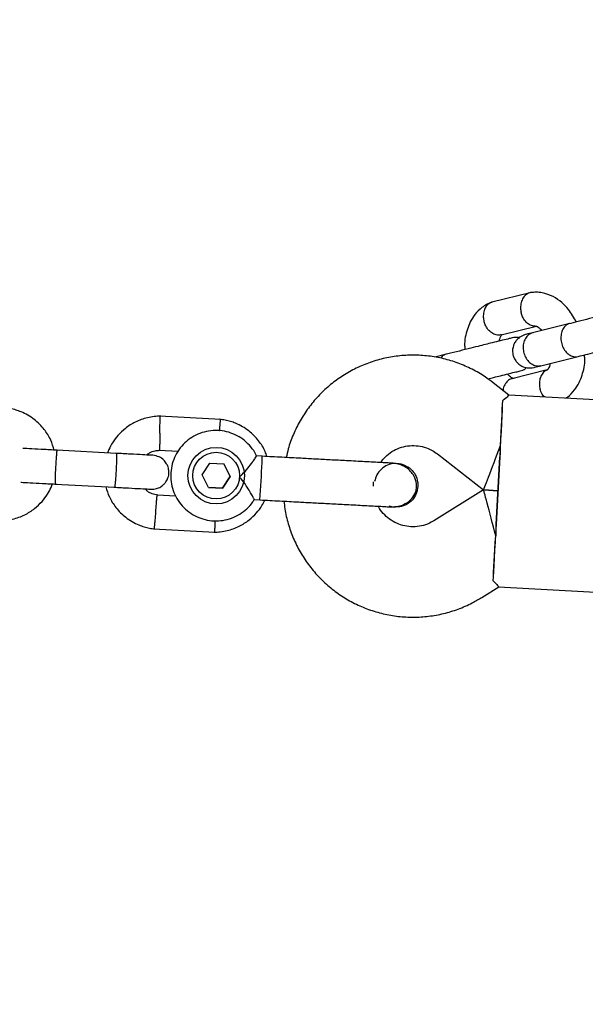
# Model space of a CAD drawing. Units: millimetres. Extents: x 2274 to 22541, y 884 to 13895.
# Drawn here: x 11770 to 11870, y 7018 to 7192 of the extents above; entities that cross this region are included whole.
import ezdxf

# ---------------------------------------------------------------- set-up
doc = ezdxf.new("R2010")
doc.units = ezdxf.units.MM
doc.layers.add('Dimensions', color=7, linetype='Continuous')
doc.styles.get("Standard").update_dxf_attribs({"font": 'arial.ttf'})
doc.dimstyles.new('Leikkiset keinu', dxfattribs={"dimtxt": 150, "dimasz": 2.5, "dimexe": 0.06, "dimexo": 0.625, "dimtad": 0, "dimtih": 1, "dimtoh": 1, "dimdec": 0, "dimtxsty": 'Standard', "dimcen": 2.5, "dimadec": 0, "dimazin": 0, "dimtfac": 1, "dimtmove": 0, "dimatfit": 3, "dimfxl": 1, "dimarcsym": 0})

# ---------------------------------------------------------------- blocks, each defined once
blk = doc.blocks.new('*D10')
at = {"layer": 'Defpoints', "color": 0, "transparency": 16777216}
for p in [(18551.32, 8653.74), (2279.84, 5506.75), (2279.84, 982.48)]:
    blk.add_point(p, dxfattribs=at)
at = {"layer": 'Dimensions', "color": 0, "lineweight": -2, "transparency": 16777216}
for p, q in [((18551.32, 8653.11), (18551.32, 982.42)), ((2279.84, 5506.13), (2279.84, 982.42)), ((2282.34, 982.48), (10140.02, 982.48)), ((18548.82, 982.48), (10691.13, 982.48))]:
    blk.add_line(p, q, dxfattribs=at)
at = {"layer": 'Dimensions', "color": 0, "transparency": 16777216}
for points in [[(2282.34, 982.89), (2282.34, 982.06), (2279.84, 982.48)], [(18548.82, 982.89), (18548.82, 982.06), (18551.32, 982.48)]]:
    blk.add_solid(points, dxfattribs=at)
at = {"layer": 'Dimensions', "color": 0, "transparency": 16777216, "insert": (10415.58, 982.48), "char_height": 150, "attachment_point": 5}
blk.add_mtext('16280', dxfattribs=at)
blk = doc.blocks.new('*D12')
at = {"layer": 'Defpoints', "color": 0, "transparency": 16777216}
for p in [(17054.27, 8639.78), (3778.7, 5389.48), (17054.27, 1693.04)]:
    blk.add_point(p, dxfattribs=at)
at = {"layer": 'Dimensions', "color": 0, "lineweight": -2, "transparency": 16777216}
for p, q in [((17054.27, 8639.16), (17054.27, 1692.98)), ((3778.7, 5388.85), (3778.7, 1692.98)), ((3781.2, 1693.04), (10140.93, 1693.04)), ((17051.77, 1693.04), (10692.04, 1693.04))]:
    blk.add_line(p, q, dxfattribs=at)
at = {"layer": 'Dimensions', "color": 0, "transparency": 16777216}
for points in [[(3781.2, 1693.45), (3781.2, 1692.62), (3778.7, 1693.04)], [(17051.77, 1693.45), (17051.77, 1692.62), (17054.27, 1693.04)]]:
    blk.add_solid(points, dxfattribs=at)
at = {"layer": 'Dimensions', "color": 0, "transparency": 16777216, "insert": (10416.49, 1693.04), "char_height": 150, "width": 550.2729, "attachment_point": 5}
blk.add_mtext('13280', dxfattribs=at)

msp = doc.modelspace()

# ---------------------------------------------------------------- linework, layer by layer
at = {"color": 7, "linetype": 'Continuous', "lineweight": 25}
for p, q in [((11860.27, 7143.99), (11853.5, 7142.31)), ((11855.13, 7136.53), (11861.4, 7138.09)), ((11867.3, 7138.53), (11860.7, 7136.89)), ((11845.47, 7133.1), (11843.37, 7132.58)), ((11862.15, 7131.07), (11868.75, 7132.71)), ((11863.27, 7130.32), (11856.99, 7128.76)), ((11856.51, 7125.87), (11853.73, 7128.05)), ((11885.38, 7124.33), (11856.48, 7125.87)), ((11805.55, 7121.57), (11794.71, 7122.14)), ((11776.52, 7116.11), (11776.48, 7116.11)), ((11787.09, 7115.55), (11776.52, 7116.11)), ((11794.58, 7116.15), (11798.01, 7115.96)), ((11843.86, 7115.45), (11852, 7109.09)), ((11802.22, 7111.73), (11803.57, 7113.83)), ((11803.57, 7113.83), (11806.06, 7113.7)), ((11807.19, 7111.48), (11806.05, 7113.7)), ((11806.06, 7113.7), (11807.2, 7111.48)), ((11812.87, 7115.04), (11811.85, 7115.1)), ((11836.72, 7113.77), (11836.74, 7113.77)), ((11836.74, 7113.77), (11836.75, 7113.77)), ((11854.27, 7102.96), (11854.91, 7114.94)), ((11854.29, 7102.96), (11854.93, 7114.94)), ((11776.16, 7110.12), (11776.2, 7110.12)), ((11776.2, 7110.12), (11786.77, 7109.56)), ((11803.35, 7109.51), (11802.22, 7111.73)), ((11805.83, 7109.39), (11807.19, 7111.48)), ((11807.2, 7111.48), (11805.84, 7109.39)), ((11807.19, 7111.48), (11807.2, 7111.48)), ((11832.53, 7109.74), (11832.57, 7110.5)), ((11803.35, 7109.51), (11805.84, 7109.39)), ((11805.83, 7109.39), (11803.35, 7109.51)), ((11805.83, 7109.39), (11805.84, 7109.39)), ((11852, 7109.09), (11843.23, 7103.62)), ((11854.59, 7108.95), (11852, 7109.09)), ((11852, 7109.09), (11854.59, 7108.95)), ((11797.58, 7107.99), (11794.26, 7108.16)), ((11811.46, 7107.38), (11812.46, 7107.32)), ((11835.33, 7106.27), (11836.32, 7106.06)), ((11836.33, 7106.05), (11836.31, 7106.05)), ((11836.34, 7106.05), (11836.33, 7106.05)), ((11793.65, 7102.19), (11804.48, 7101.61)), ((11851.7, 7090.04), (11854.7, 7091.91)), ((11854.67, 7091.92), (11883.57, 7090.38))]:
    msp.add_line(p, q, dxfattribs=at)
at = {"color": 7, "linetype": 'Continuous', "lineweight": 25, "flags": 128}
for points in [[(11854.93, 7114.94), (11855.01, 7116.5), (11855.09, 7118.03), (11855.17, 7119.49), (11855.23, 7120.87), (11855.29, 7122.12), (11855.34, 7123.23), (11855.38, 7124.17), (11855.41, 7124.92)], [(11854.96, 7115.94), (11854.95, 7115.81), (11854.95, 7115.69), (11854.94, 7115.56), (11854.93, 7115.44), (11854.93, 7115.32), (11854.92, 7115.19), (11854.91, 7115.06), (11854.91, 7114.94)], [(11854.96, 7115.94), (11854.97, 7116.06), (11854.97, 7116.19), (11854.98, 7116.31), (11854.99, 7116.44), (11854.99, 7116.56), (11855, 7116.69), (11855.01, 7116.81), (11855.01, 7116.94)], [(11853.71, 7092.98), (11853.76, 7093.73), (11853.82, 7094.67), (11853.89, 7095.78), (11853.96, 7097.03), (11854.04, 7098.4), (11854.13, 7099.87), (11854.21, 7101.4), (11854.29, 7102.96)], [(11854.21, 7101.96), (11854.21, 7101.83), (11854.2, 7101.71), (11854.19, 7101.58), (11854.19, 7101.46), (11854.18, 7101.33), (11854.17, 7101.21), (11854.17, 7101.08), (11854.16, 7100.96)], [(11854.21, 7101.96), (11854.22, 7102.08), (11854.23, 7102.21), (11854.23, 7102.33), (11854.24, 7102.46), (11854.25, 7102.58), (11854.25, 7102.71), (11854.26, 7102.83), (11854.27, 7102.96)]]:
    msp.add_lwpolyline(points, dxfattribs=at)
at = {"color": 7, "linetype": 'Continuous', "lineweight": 25}
for radius in [5, 4.13]:
    msp.add_circle((11804.71, 7111.61), radius, dxfattribs=at)
for centre, radius, start, end in [((11620.27, 7121.57), 192.71, 355.761, 357.7227), ((11798.12, 7114.95), 14.75, 355.9629, 0.3614)]:
    msp.add_arc(centre, radius, start, end, dxfattribs=at)
for centre, major_axis, ratio, start_param, end_param in [((11854.94, 7116.94), (0.52, 9.75), 0.00721, 4.712389, 5.671254), ((11854.94, 7116.94), (2.94, 7.85), 0.008006, 3.139068, 4.714913), ((11854.09, 7100.96), (-2.09, 8.12), 0.008006, 4.709865, 6.28571), ((11854.09, 7100.96), (0.52, 9.75), 0.00721, 3.753524, 4.712389)]:
    msp.add_ellipse(centre, major_axis=major_axis, ratio=ratio, start_param=start_param, end_param=end_param, dxfattribs=at)
for points, knots in [([(11860.44, 7144.01), (11860.4, 7144.01), (11860.23, 7144), (11859.95, 7143.9), (11859.49, 7143.65), (11859.01, 7143.13), (11858.63, 7142.28), (11858.53, 7141.38), (11858.59, 7140.77), (11858.65, 7140.51), (11858.65, 7140.5)], [0, 0, 0, 0, 0.029906, 0.13017, 0.230433, 0.433145, 0.635881, 0.838692, 0.9919, 1, 1, 1, 1]), ([(11868.43, 7138.81), (11868, 7139.59), (11867.29, 7140.89), (11865.83, 7142.34), (11864.26, 7143.42), (11862.69, 7143.96), (11861.35, 7144.11), (11860.67, 7144.04), (11860.33, 7144)], [0, 0, 0, 0, 0.234658, 0.391405, 0.572949, 0.779874, 0.892833, 1, 1, 1, 1]), ([(11853.44, 7142.29), (11853.14, 7142.17), (11852.54, 7141.93), (11851.51, 7141.26), (11850.5, 7140.24), (11849.66, 7138.89), (11848.97, 7137.1), (11848.57, 7135.41), (11848.7, 7134.15), (11848.73, 7133.92)], [0, 0, 0, 0, 0.102798, 0.203894, 0.384057, 0.534678, 0.668038, 0.936789, 1, 1, 1, 1]), ([(11853.54, 7142.31), (11853.45, 7142.28), (11853.24, 7142.23), (11852.81, 7141.98), (11852.34, 7141.48), (11852.01, 7140.64), (11851.93, 7139.74), (11852.03, 7139.14), (11852.1, 7138.88), (11852.1, 7138.87)], [0, 0, 0, 0, 0.079658, 0.185744, 0.400228, 0.614736, 0.829324, 0.991429, 1, 1, 1, 1]), ([(11861.16, 7138.08), (11861.06, 7138.08), (11860.71, 7138.08), (11860.08, 7138.31), (11859.39, 7138.89), (11858.91, 7139.65), (11858.72, 7140.22), (11858.66, 7140.48), (11858.65, 7140.5)], [0, 0, 0, 0, 0.090155, 0.32978, 0.569459, 0.809255, 0.990424, 1, 1, 1, 1]), ([(11878.88, 7141.41), (11878.78, 7141.39), (11878.56, 7141.33), (11877.7, 7141.12), (11876.44, 7140.81), (11874.78, 7140.39), (11872.83, 7139.91), (11870.74, 7139.39), (11868.66, 7138.87), (11867.58, 7138.6), (11867.03, 7138.47)], [0, 0, 0, 0, 0.106871, 0.218927, 0.336165, 0.458579, 0.586166, 0.718922, 0.85684, 1, 1, 1, 1]), ([(11855.13, 7136.54), (11855.03, 7136.52), (11854.82, 7136.47), (11854.32, 7136.49), (11853.65, 7136.71), (11852.93, 7137.28), (11852.4, 7138.03), (11852.18, 7138.6), (11852.11, 7138.86), (11852.1, 7138.87)], [0, 0, 0, 0, 0.07967, 0.18574, 0.400191, 0.61469, 0.829294, 0.99143, 1, 1, 1, 1]), ([(11861.16, 7138.07), (11861.19, 7138.07), (11861.28, 7138.09), (11861.37, 7138.06), (11861.56, 7137.99), (11861.81, 7137.83), (11862.11, 7137.59), (11862.29, 7137.38), (11862.35, 7137.3)], [0, 0, 0, 0, 0.0862973, 0.2813388, 0.4599207, 0.6912034, 0.8926083, 1, 1, 1, 1]), ([(11867.25, 7138.52), (11867.24, 7138.52), (11866.99, 7138.45), (11866.53, 7138.21), (11866.01, 7137.55), (11865.71, 7136.68), (11865.68, 7135.85), (11865.78, 7135.19), (11865.91, 7134.71), (11866.17, 7134.1), (11866.63, 7133.42), (11867.33, 7132.86), (11868.04, 7132.62), (11868.5, 7132.65), (11868.69, 7132.7), (11868.7, 7132.7)], [0, 0, 0, 0, 0.004286, 0.111621, 0.218955, 0.326276, 0.433577, 0.48664, 0.539698, 0.592756, 0.700028, 0.807313, 0.914638, 0.995714, 1, 1, 1, 1]), ([(11854.79, 7135.42), (11854.81, 7135.52), (11854.88, 7135.85), (11854.99, 7136.11), (11855.1, 7136.33), (11855.18, 7136.46), (11855.24, 7136.54), (11855.3, 7136.57), (11855.32, 7136.58)], [0, 0, 0, 0, 0.1271787, 0.4286461, 0.5895864, 0.7564146, 0.9286917, 1, 1, 1, 1]), ([(11859.47, 7136.59), (11859.16, 7136.48), (11858.58, 7136.28), (11857.93, 7135.72), (11857.51, 7135.14), (11857.24, 7134.5), (11857.13, 7133.88), (11857.16, 7133.24), (11857.31, 7132.6), (11857.63, 7131.98), (11858.15, 7131.4), (11858.83, 7130.93), (11859.8, 7130.61), (11860.53, 7130.71), (11860.92, 7130.76)], [0, 0, 0, 0, 0.102296, 0.191704, 0.266706, 0.327828, 0.414434, 0.467142, 0.525728, 0.620185, 0.688309, 0.773935, 0.878522, 1, 1, 1, 1]), ([(11860.7, 7136.89), (11860.69, 7136.89), (11860.43, 7136.82), (11859.93, 7136.57), (11859.37, 7135.9), (11859.04, 7135.02), (11858.99, 7134.19), (11859.09, 7133.53), (11859.23, 7133.05), (11859.49, 7132.44), (11859.97, 7131.77), (11860.7, 7131.21), (11861.45, 7130.99), (11861.94, 7131.02), (11862.14, 7131.07), (11862.15, 7131.07)], [0, 0, 0, 0, 0.004287, 0.111621, 0.218955, 0.326276, 0.433577, 0.48664, 0.539698, 0.592756, 0.700028, 0.807313, 0.914638, 0.995713, 1, 1, 1, 1]), ([(11860.79, 7136.91), (11860.35, 7136.8), (11859.69, 7136.64), (11859.42, 7136.57), (11859.44, 7136.58), (11859.45, 7136.58)], [0, 0, 0, 0, 0.592344, 0.88983, 1, 1, 1, 1]), ([(11857.06, 7135.99), (11856.86, 7135.94), (11856.51, 7135.85), (11855.13, 7135.51), (11853.72, 7135.16), (11852.36, 7134.82), (11850.92, 7134.46), (11849.17, 7134.02), (11847.04, 7133.5), (11845.85, 7133.2), (11845.21, 7133.04)], [0, 0, 0, 0, 0.164858, 0.303223, 0.414965, 0.499976, 0.585009, 0.696751, 0.835095, 1, 1, 1, 1]), ([(11858.33, 7136.01), (11858.29, 7136.02), (11857.89, 7136.16), (11857.45, 7136.07), (11857.06, 7135.99)], [0, 0, 0, 0, 0.09952, 1, 1, 1, 1]), ([(11868.48, 7132.64), (11868.88, 7132.74), (11869.7, 7132.95), (11871.29, 7133.34), (11873.09, 7133.79), (11875.02, 7134.27), (11876.92, 7134.74), (11878.52, 7135.14), (11880.04, 7135.53), (11879.69, 7135.39), (11881.08, 7135.82), (11881.39, 7136.1), (11881.46, 7136.17)], [0, 0, 0, 0, 0.098934, 0.202605, 0.311069, 0.424323, 0.542363, 0.665184, 0.792781, 0.925152, 0.982027, 1, 1, 1, 1]), ([(11853.73, 7128.05), (11853.26, 7128.4), (11852.07, 7129.29), (11850, 7130.48), (11847.53, 7131.57), (11844.95, 7132.35), (11842.29, 7132.83), (11839.59, 7132.99), (11836.89, 7132.84), (11834.23, 7132.37), (11831.64, 7131.59), (11829.17, 7130.52), (11826.83, 7129.16), (11824.67, 7127.54), (11822.71, 7125.68), (11820.99, 7123.6), (11819.51, 7121.34), (11818.33, 7118.91), (11817.51, 7116.73), (11817.22, 7115.33), (11817.11, 7114.81)], [0, 0, 0, 0, 0.037695, 0.095698, 0.15372, 0.211742, 0.269763, 0.327785, 0.385807, 0.443828, 0.50185, 0.559872, 0.617894, 0.675915, 0.733937, 0.791959, 0.849981, 0.908003, 0.966026, 1, 1, 1, 1]), ([(11845.42, 7133.09), (11845.41, 7133.09), (11845.16, 7133.03), (11844.78, 7132.86), (11844.54, 7132.51), (11844.45, 7132.39)], [0, 0, 0, 0, 0.025363, 0.660469, 1, 1, 1, 1]), ([(11866.56, 7125.33), (11866.66, 7125.4), (11867.24, 7125.76), (11868.09, 7126.67), (11868.94, 7128.01), (11869.62, 7129.8), (11870.02, 7131.49), (11869.89, 7132.75), (11869.86, 7132.99)], [0, 0, 0, 0, 0.044743, 0.260922, 0.441655, 0.601676, 0.924154, 1, 1, 1, 1]), ([(11860.9, 7130.76), (11860.89, 7130.76), (11860.86, 7130.75), (11861.13, 7130.82), (11861.79, 7130.98), (11862.23, 7131.09)], [0, 0, 0, 0, 0.11017, 0.407656, 1, 1, 1, 1]), ([(11863.8, 7131.48), (11863.78, 7131.38), (11863.72, 7131.05), (11863.6, 7130.79), (11863.49, 7130.57), (11863.41, 7130.44), (11863.33, 7130.35), (11863.24, 7130.3), (11863.19, 7130.28)], [0, 0, 0, 0, 0.1133303, 0.3819806, 0.5254012, 0.6740689, 0.8275924, 1, 1, 1, 1]), ([(11852.78, 7128.74), (11853.12, 7128.82), (11853.9, 7129.02), (11855.17, 7129.34), (11856.54, 7129.67), (11858.15, 7130.09), (11857.75, 7129.93), (11859.24, 7130.39), (11859.55, 7130.67), (11859.63, 7130.74)], [0, 0, 0, 0, 0.103678, 0.235184, 0.408039, 0.622079, 0.8771, 0.97026, 1, 1, 1, 1]), ([(11857.43, 7128.84), (11857.4, 7128.83), (11857.32, 7128.81), (11857.22, 7128.84), (11857.03, 7128.91), (11856.79, 7129.07), (11856.49, 7129.31), (11856.3, 7129.53), (11856.24, 7129.6)], [0, 0, 0, 0, 0.086165, 0.281235, 0.459843, 0.69116, 0.892594, 1, 1, 1, 1]), ([(11863.23, 7130.29), (11863.19, 7130.27), (11862.9, 7130.17), (11862.46, 7129.78), (11862.02, 7129.03), (11861.85, 7128.09), (11861.92, 7127.37), (11862.01, 7126.99), (11862.02, 7126.94), (11862.03, 7126.92)], [0, 0, 0, 0, 0.040103, 0.270453, 0.500822, 0.731256, 0.961767, 0.990795, 1, 1, 1, 1]), ([(11857.06, 7128.77), (11856.97, 7128.75), (11856.75, 7128.69), (11856.32, 7128.44), (11855.85, 7127.93), (11855.51, 7127.27), (11855.47, 7126.82), (11855.46, 7126.7)], [0, 0, 0, 0, 0.114544, 0.267045, 0.575368, 0.883761, 1, 1, 1, 1]), ([(11855.41, 7124.92), (11855.76, 7125.21), (11856.42, 7125.75), (11856.46, 7125.81), (11856.48, 7125.84)], [0, 0, 0, 0, 0.532321, 1, 1, 1, 1]), ([(11862.78, 7125.54), (11862.68, 7125.64), (11862.37, 7125.97), (11862.16, 7126.48), (11862.05, 7126.86), (11862.03, 7126.91), (11862.03, 7126.92)], [0, 0, 0, 0, 0.27741, 0.897285, 0.975241, 1, 1, 1, 1]), ([(11776.08, 7116.07), (11775.89, 7116.69), (11775.48, 7118.03), (11774.29, 7119.92), (11772.54, 7121.68), (11770.75, 7122.72), (11769.3, 7123.24), (11768.36, 7123.48), (11767.72, 7123.57), (11767.41, 7123.61)], [0, 0, 0, 0, 0.159294, 0.340998, 0.542415, 0.763515, 0.841821, 0.92233, 1, 1, 1, 1]), ([(11794.9, 7122.14), (11794.51, 7122.13), (11793.72, 7122.1), (11792.19, 7121.83), (11790.43, 7121.19), (11788.68, 7120.08), (11787.35, 7118.81), (11786.4, 7117.53), (11785.82, 7116.47), (11785.59, 7115.84), (11785.51, 7115.63)], [0, 0, 0, 0, 0.094529, 0.195689, 0.383518, 0.552511, 0.702648, 0.833907, 0.946272, 1, 1, 1, 1]), ([(11794.75, 7119.14), (11794.75, 7119.15), (11794.76, 7119.5), (11794.77, 7120.19), (11794.78, 7121.08), (11794.78, 7121.76), (11794.78, 7122.06), (11794.78, 7122.15), (11794.78, 7122.13), (11794.77, 7122.13)], [0, 0, 0, 0, 0.008571, 0.223204, 0.437835, 0.652439, 0.867003, 0.97311, 1, 1, 1, 1]), ([(11805.33, 7119.58), (11805.33, 7119.59), (11805.36, 7119.93), (11805.41, 7120.51), (11805.46, 7121.19), (11805.48, 7121.49), (11805.48, 7121.58), (11805.48, 7121.56), (11805.48, 7121.56)], [0, 0, 0, 0, 0.008541, 0.282646, 0.556717, 0.830736, 0.966245, 1, 1, 1, 1]), ([(11813.69, 7115), (11813.6, 7115.3), (11813.27, 7116.3), (11812.23, 7117.89), (11810.49, 7119.66), (11808.7, 7120.7), (11807.24, 7121.22), (11806.31, 7121.46), (11805.67, 7121.54), (11805.35, 7121.59)], [0, 0, 0, 0, 0.084081, 0.282041, 0.501478, 0.742358, 0.82767, 0.915382, 1, 1, 1, 1]), ([(11794.75, 7119.14), (11794.75, 7119.13), (11794.75, 7118.78), (11794.73, 7118.09), (11794.72, 7117.2), (11794.7, 7116.52), (11794.69, 7116.22), (11794.68, 7116.13), (11794.68, 7116.14), (11794.68, 7116.15)], [0, 0, 0, 0, 0.0085846, 0.2235527, 0.4385211, 0.6534764, 0.8683842, 0.9746489, 1, 1, 1, 1]), ([(11811.86, 7115.06), (11811.82, 7115.16), (11811.59, 7115.76), (11810.88, 7116.71), (11809.77, 7117.85), (11808.43, 7118.73), (11806.95, 7119.33), (11805.37, 7119.63), (11803.77, 7119.61), (11802.21, 7119.27), (11800.74, 7118.64), (11799.43, 7117.72), (11798.32, 7116.56), (11797.47, 7115.21), (11796.9, 7113.71), (11796.64, 7112.13), (11796.69, 7110.54), (11797.06, 7108.98), (11797.73, 7107.53), (11798.68, 7106.23), (11799.86, 7105.15), (11801.23, 7104.33), (11802.74, 7103.79), (11804.32, 7103.56), (11805.92, 7103.65), (11807.46, 7104.05), (11808.91, 7104.75), (11810.16, 7105.73), (11811.02, 7106.64), (11811.35, 7107.25), (11811.43, 7107.39)], [0, 0, 0, 0, 0.007776, 0.045483, 0.08319, 0.120897, 0.158604, 0.19631, 0.234016, 0.271723, 0.309429, 0.347135, 0.384842, 0.422548, 0.460255, 0.497961, 0.535668, 0.573375, 0.611082, 0.648789, 0.686496, 0.724203, 0.761909, 0.799616, 0.837322, 0.875029, 0.912735, 0.950441, 0.988147, 1, 1, 1, 1]), ([(11776.93, 7116.09), (11776.03, 7116.14), (11774.24, 7116.23), (11772.04, 7116.35), (11770.72, 7116.42), (11770.53, 7116.43), (11770.49, 7116.43)], [0, 0, 0, 0, 0.309327, 0.618477, 0.927626, 1, 1, 1, 1]), ([(11776.28, 7110.12), (11776.28, 7110.12), (11776.27, 7110.12), (11776.26, 7110.25), (11776.26, 7110.76), (11776.28, 7111.53), (11776.32, 7112.33), (11776.35, 7112.99), (11776.38, 7113.49), (11776.42, 7114.15), (11776.47, 7114.91), (11776.53, 7115.62), (11776.57, 7116.02), (11776.59, 7116.11), (11776.6, 7116.11), (11776.6, 7116.11)], [0, 0, 0, 0, 0.004286, 0.111621, 0.218955, 0.326276, 0.433577, 0.48664, 0.539698, 0.592756, 0.700028, 0.807313, 0.914638, 0.995714, 1, 1, 1, 1]), ([(11786.77, 7109.56), (11786.77, 7109.56), (11786.78, 7109.56), (11786.82, 7109.68), (11786.89, 7110.19), (11786.96, 7110.96), (11787.02, 7111.76), (11787.06, 7112.42), (11787.08, 7112.92), (11787.11, 7113.58), (11787.14, 7114.34), (11787.14, 7115.06), (11787.12, 7115.46), (11787.1, 7115.55), (11787.09, 7115.55), (11787.09, 7115.55)], [0, 0, 0, 0, 0.0042865, 0.1116213, 0.2189554, 0.3262763, 0.4335768, 0.4866395, 0.5396978, 0.5927561, 0.7000285, 0.8073133, 0.9146378, 0.9957135, 1, 1, 1, 1]), ([(11793.48, 7115.21), (11793.4, 7115.21), (11793.24, 7115.22), (11791.77, 7115.3), (11789.6, 7115.41), (11787.83, 7115.51), (11786.94, 7115.56)], [0, 0, 0, 0, 0.2392464, 0.492818, 0.7463896, 1, 1, 1, 1]), ([(11792.41, 7115.26), (11792.57, 7115.39), (11793.01, 7115.74), (11793.79, 7116.06), (11794.42, 7116.09), (11794.69, 7116.1)], [0, 0, 0, 0, 0.241288, 0.678744, 1, 1, 1, 1]), ([(11833.82, 7113.93), (11834.08, 7114.27), (11834.64, 7115.02), (11835.79, 7115.9), (11837.13, 7116.56), (11838.58, 7116.93), (11840.08, 7116.97), (11841.55, 7116.7), (11842.84, 7116.18), (11843.55, 7115.67), (11843.86, 7115.45)], [0, 0, 0, 0, 0.114933, 0.245702, 0.376476, 0.507253, 0.638032, 0.768814, 0.899595, 1, 1, 1, 1]), ([(11793.19, 7109.21), (11793.51, 7109.23), (11794.11, 7109.25), (11794.88, 7109.6), (11795.44, 7110.03), (11795.89, 7110.56), (11796.17, 7111.13), (11796.33, 7111.74), (11796.37, 7112.39), (11796.25, 7113.08), (11795.93, 7113.79), (11795.42, 7114.44), (11794.6, 7115.02), (11793.89, 7115.14), (11793.51, 7115.21)], [0, 0, 0, 0, 0.10192, 0.190658, 0.264869, 0.32531, 0.411641, 0.465563, 0.524744, 0.618768, 0.686678, 0.772364, 0.877467, 1, 1, 1, 1]), ([(11808.84, 7111.39), (11808.84, 7111.39), (11808.99, 7111.53), (11809.52, 7112.02), (11810.34, 7112.94), (11810.93, 7113.71), (11811.35, 7114.3), (11811.64, 7114.72), (11811.86, 7115.07), (11811.85, 7115.06), (11811.85, 7115.05)], [0, 0, 0, 0, 0.00182, 0.09039, 0.317892, 0.546604, 0.567987, 0.738345, 0.902329, 1, 1, 1, 1]), ([(11836.01, 7113.81), (11835.74, 7113.82), (11835.19, 7113.85), (11833.98, 7113.92), (11832.57, 7113.99), (11830.57, 7114.1), (11827.99, 7114.24), (11825.85, 7114.35), (11824.87, 7114.4)], [0, 0, 0, 0, 0.144924, 0.287668, 0.42595, 0.557867, 0.796833, 1, 1, 1, 1]), ([(11836.72, 7113.72), (11836.58, 7113.74), (11836.01, 7113.82), (11835.01, 7113.52), (11833.9, 7112.83), (11833.07, 7111.81), (11832.86, 7110.99), (11832.75, 7110.59)], [0, 0, 0, 0, 0.077175, 0.311209, 0.545221, 0.779252, 1, 1, 1, 1]), ([(11835.6, 7106.09), (11835.96, 7106.09), (11836.67, 7106.1), (11837.91, 7106.45), (11839.06, 7107.17), (11839.75, 7108.1), (11840.02, 7108.76), (11840.17, 7109.37), (11840.18, 7110.34), (11839.81, 7111.45), (11839.11, 7112.42), (11838.28, 7113.12), (11837.22, 7113.65), (11836.42, 7113.76), (11836.01, 7113.81)], [0, 0, 0, 0, 0.083963, 0.163902, 0.300785, 0.398849, 0.433248, 0.462862, 0.540736, 0.65796, 0.73312, 0.817397, 0.907719, 1, 1, 1, 1]), ([(11836.73, 7113.76), (11836.75, 7113.76), (11837.2, 7113.81), (11838.08, 7113.5), (11839.2, 7112.83), (11840, 7111.78), (11840.39, 7110.68), (11840.4, 7109.98), (11840.4, 7109.7)], [0, 0, 0, 0, 0.009857, 0.223846, 0.437861, 0.651912, 0.865993, 1, 1, 1, 1]), ([(11766.35, 7103.63), (11766.74, 7103.65), (11767.53, 7103.67), (11769.06, 7103.95), (11770.82, 7104.59), (11772.56, 7105.7), (11773.89, 7106.96), (11774.84, 7108.25), (11775.45, 7109.34), (11775.69, 7110), (11775.77, 7110.24)], [0, 0, 0, 0, 0.093734, 0.194044, 0.380295, 0.547868, 0.696742, 0.826899, 0.93832, 1, 1, 1, 1]), ([(11770.17, 7110.44), (11770.21, 7110.44), (11770.4, 7110.43), (11771.72, 7110.36), (11773.92, 7110.24), (11775.71, 7110.15), (11776.61, 7110.1)], [0, 0, 0, 0, 0.072374, 0.381523, 0.690672, 1, 1, 1, 1]), ([(11811.46, 7107.38), (11811.45, 7107.41), (11811.42, 7107.48), (11811.14, 7108.02), (11810.69, 7108.81), (11810.03, 7109.88), (11809.37, 7110.77), (11808.94, 7111.28), (11808.84, 7111.38), (11808.84, 7111.39)], [0, 0, 0, 0, 0.164287, 0.333342, 0.509595, 0.707208, 0.937017, 0.998179, 1, 1, 1, 1]), ([(11785.19, 7109.64), (11785.37, 7109.04), (11785.78, 7107.73), (11786.96, 7105.86), (11788.7, 7104.1), (11790.49, 7103.06), (11791.95, 7102.54), (11792.89, 7102.3), (11793.52, 7102.21), (11793.84, 7102.17)], [0, 0, 0, 0, 0.154697, 0.337395, 0.539913, 0.762221, 0.840956, 0.921905, 1, 1, 1, 1]), ([(11786.62, 7109.56), (11787.51, 7109.52), (11789.28, 7109.42), (11791.45, 7109.31), (11792.92, 7109.23), (11793.08, 7109.22), (11793.16, 7109.22)], [0, 0, 0, 0, 0.25361, 0.507182, 0.760754, 1, 1, 1, 1]), ([(11794.41, 7108.14), (11794.06, 7108.21), (11793.42, 7108.34), (11792.62, 7108.73), (11792.29, 7109.12), (11792.16, 7109.27)], [0, 0, 0, 0, 0.413965, 0.768577, 1, 1, 1, 1]), ([(11840.4, 7109.7), (11840.34, 7109.27), (11840.2, 7108.41), (11839.48, 7107.29), (11838.45, 7106.47), (11837.34, 7106.04), (11836.61, 7106.08), (11836.32, 7106.1)], [0, 0, 0, 0, 0.214138, 0.428276, 0.642405, 0.856509, 1, 1, 1, 1]), ([(11794.01, 7105.17), (11794.01, 7105.19), (11794.01, 7105.21), (11794.02, 7105.27), (11794.04, 7105.49), (11794.08, 7106.01), (11794.15, 7106.79), (11794.22, 7107.55), (11794.26, 7108.06), (11794.26, 7108.13), (11794.26, 7108.16)], [0, 0, 0, 0, 0.008578, 0.01507, 0.041045, 0.145267, 0.355891, 0.570687, 0.785447, 1, 1, 1, 1]), ([(11804.3, 7101.61), (11804.68, 7101.63), (11805.47, 7101.65), (11807.01, 7101.93), (11808.76, 7102.57), (11810.51, 7103.68), (11811.83, 7104.94), (11812.75, 7106.15), (11813.16, 7106.95), (11813.32, 7107.28)], [0, 0, 0, 0, 0.102295, 0.211766, 0.415027, 0.597904, 0.760375, 0.902419, 1, 1, 1, 1]), ([(11816.7, 7107.1), (11816.75, 7106.64), (11816.87, 7105.29), (11817.42, 7103.09), (11818.31, 7100.54), (11819.52, 7098.12), (11820.99, 7095.86), (11822.72, 7093.79), (11824.68, 7091.93), (11826.85, 7090.31), (11829.19, 7088.96), (11831.67, 7087.89), (11834.26, 7087.12), (11836.92, 7086.66), (11839.61, 7086.51), (11842.31, 7086.68), (11844.97, 7087.16), (11847.55, 7087.95), (11849.8, 7088.93), (11851.14, 7089.71), (11851.7, 7090.04)], [0, 0, 0, 0, 0.029583, 0.087606, 0.145628, 0.203651, 0.261673, 0.319695, 0.377718, 0.43574, 0.493762, 0.551784, 0.609806, 0.667827, 0.725849, 0.783871, 0.841892, 0.899914, 0.957936, 1, 1, 1, 1]), ([(11824.46, 7106.68), (11825.44, 7106.63), (11827.57, 7106.52), (11830.16, 7106.38), (11832.16, 7106.27), (11833.57, 7106.2), (11834.78, 7106.13), (11835.32, 7106.1), (11835.6, 7106.09)], [0, 0, 0, 0, 0.203167, 0.442133, 0.57405, 0.712332, 0.855076, 1, 1, 1, 1]), ([(11794.01, 7105.17), (11794.01, 7105.16), (11794.01, 7105.14), (11794, 7105.07), (11793.98, 7104.86), (11793.93, 7104.33), (11793.86, 7103.56), (11793.78, 7102.79), (11793.73, 7102.31), (11793.71, 7102.16), (11793.71, 7102.19), (11793.71, 7102.19)], [0, 0, 0, 0, 0.008571, 0.015057, 0.041009, 0.14514, 0.355583, 0.570172, 0.784725, 0.999237, 1, 1, 1, 1]), ([(11843.23, 7103.62), (11843.08, 7103.53), (11842.5, 7103.19), (11841.4, 7102.76), (11839.93, 7102.52), (11838.43, 7102.59), (11836.98, 7102.98), (11835.65, 7103.67), (11834.51, 7104.63), (11833.75, 7105.5), (11833.48, 7106.08), (11833.42, 7106.21)], [0, 0, 0, 0, 0.046902, 0.177553, 0.308418, 0.439287, 0.570157, 0.701026, 0.831893, 0.962756, 1, 1, 1, 1]), ([(11804.48, 7103.62), (11804.48, 7103.61), (11804.47, 7103.27), (11804.46, 7102.68), (11804.44, 7102), (11804.43, 7101.7), (11804.42, 7101.61), (11804.42, 7101.62), (11804.42, 7101.62)], [0, 0, 0, 0, 0.011184, 0.284558, 0.557898, 0.831187, 0.966335, 1, 1, 1, 1]), ([(11853.71, 7092.98), (11854.03, 7092.66), (11854.63, 7092.05), (11854.66, 7091.98), (11854.67, 7091.95)], [0, 0, 0, 0, 0.532321, 1, 1, 1, 1])]:
    msp.add_open_spline(points, degree=3, knots=knots, dxfattribs=at)
for points in [[(11819.72, 7114.68), (11818.61, 7114.74), (11816.38, 7114.85), (11814.04, 7114.98), (11812.87, 7115.04)], [(11824.87, 7114.4), (11823.99, 7114.45), (11822.22, 7114.54), (11820.55, 7114.63), (11819.72, 7114.68)], [(11812.46, 7107.32), (11813.63, 7107.26), (11815.97, 7107.13), (11818.19, 7107.02), (11819.31, 7106.96)], [(11819.31, 7106.96), (11820.14, 7106.91), (11821.81, 7106.82), (11823.58, 7106.73), (11824.46, 7106.68)]]:
    msp.add_open_spline(points, degree=3, dxfattribs=at)

# ---------------------------------------------------------------- dimensions: what is measured, and where the dimension line sits
at = {"layer": 'Dimensions'}
for base, p1, p2, text, picture, middle in [((2279.84, 982.48), (18551.32, 8653.74), (2279.84, 5506.75), '16280', '*D10', (10415.58, 982.48)), ((17054.27, 1693.04), (3778.7, 5389.48), (17054.27, 8639.78), '13280', '*D12', (10416.49, 1693.04))]:
    dim = msp.add_linear_dim(base=base, p1=p1, p2=p2, text=text, dimstyle='Leikkiset keinu', dxfattribs=at)
    dim.commit()
    dim.dimension.update_dxf_attribs({"geometry": picture, "text_midpoint": middle, "dimtype": 160})

doc.saveas('drawing.dxf')
